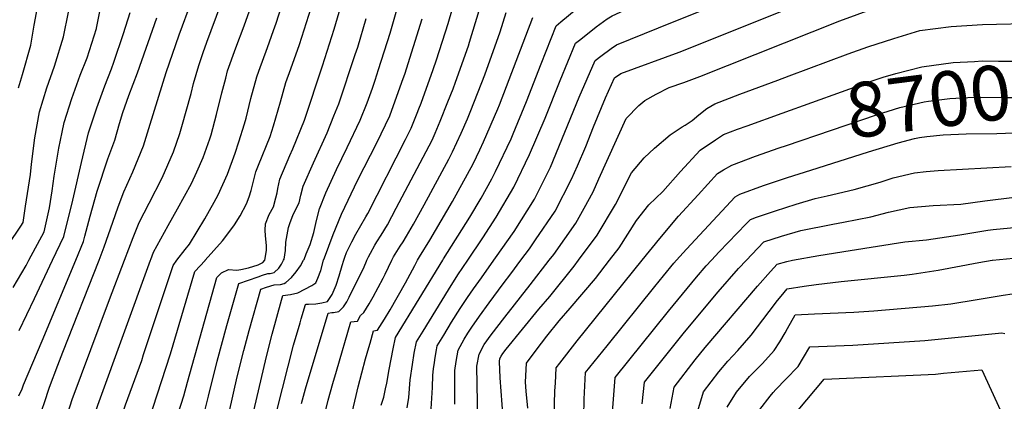
# Model space of a CAD drawing. Units: inches. Extents: x 2566763 to 2572056, y 1518789 to 1524290.
# Drawn here: x 2567674 to 2568191, y 1519926 to 1520127 of the extents above; entities that cross this region are included whole.
import ezdxf
from ezdxf.enums import TextEntityAlignment as Align

# ---------------------------------------------------------------- set-up
doc = ezdxf.new("R2010")
doc.units = ezdxf.units.IN
doc.header["$MEASUREMENT"] = 0
doc.layers.add('tile_2645_20_contour_10ft', color=221, linetype='Continuous')
doc.styles.add('Arial', font='arial.ttf')

msp = doc.modelspace()

# ---------------------------------------------------------------- linework, layer by layer
at = {"layer": 'tile_2645_20_contour_10ft'}
msp.add_line((2568072.28, 1520094.81, 8680), (2568078.09, 1520096.97, 8680), dxfattribs=at)
for points, elevation in [([(2567909.17, 1520000), (2567917.08, 1520011.86), (2567924.08, 1520022.72), (2567933.46, 1520038.39), (2567941.69, 1520055.66), (2567949.87, 1520074.78), (2567957.81, 1520094.53), (2567965.87, 1520114.16), (2567968.6, 1520116.36), (2567976.76, 1520122.79), (2567982.51, 1520126.92), (2567985.01, 1520128.65), (2567995.76, 1520133.48), (2567998.84, 1520134.78), (2568045.57, 1520153.84), (2568091.74, 1520172.25), (2568140.08, 1520189.75), (2568151.45, 1520193.57), (2568155.21, 1520194.83)], 8640), ([(2567922.83, 1520000), (2567923.72, 1520001.26), (2567933.48, 1520015.16), (2567944.25, 1520032.17), (2567952.63, 1520049.02), (2567967.71, 1520085.73), (2567976.14, 1520105.04), (2567979.15, 1520107.38), (2567984.58, 1520111.31), (2567987.38, 1520113.33), (2568009.45, 1520122.3), (2568095.9, 1520157.06), (2568113.53, 1520163.91), (2568120.62, 1520166.49), (2568142.12, 1520174.31), (2568151.43, 1520177.32), (2568160.74, 1520180.27), (2568161.61, 1520180.54)], 8650), ([(2567937.12, 1520000), (2567941.57, 1520006.05), (2567944.83, 1520010.75), (2567955.09, 1520025.92), (2567963.76, 1520042.61), (2567966.86, 1520049.65), (2567971.3, 1520059.94), (2567975.24, 1520070.18), (2567981.63, 1520085.4), (2567986.41, 1520095.92), (2567989.71, 1520098.31), (2568020.31, 1520109.54), (2568135.27, 1520155.58), (2568144.17, 1520158.82), (2568153.49, 1520161.73), (2568168.02, 1520166.2)], 8660), ([(2567802.38, 1520000), (2567802.49, 1520000.14), (2567803.39, 1520005.24), (2567803.38, 1520007.82), (2567802.8, 1520012.86), (2567802.72, 1520015.85), (2567802.8, 1520019.22), (2567804.78, 1520024.17), (2567806.98, 1520028.2), (2567808.21, 1520032.9), (2567808.88, 1520035.57), (2567809.24, 1520037.83), (2567810.42, 1520042.71), (2567815.67, 1520055.05), (2567817.25, 1520058.56), (2567823.41, 1520073.77), (2567832.78, 1520102.33), (2567838.98, 1520121.64), (2567850.04, 1520159.19)], 8550), ([(2567672.95, 1520090.7), (2567675.07, 1520097.7), (2567679.41, 1520113.08), (2567681.14, 1520123.68), (2567687.17, 1520155.5)], 8450), ([(2567843.95, 1520000), (2567844.49, 1520001.75), (2567845.44, 1520004.11), (2567848.16, 1520009.68), (2567850.28, 1520013.72), (2567855.5, 1520022.83), (2567856.54, 1520024.64), (2567876.47, 1520063.54), (2567879.35, 1520069.57), (2567882.55, 1520077.33), (2567883.52, 1520079.67), (2567884.73, 1520082.71), (2567890.99, 1520100.36), (2567892.76, 1520105.36), (2567898.81, 1520124.49), (2567906.34, 1520150.89)], 8590), ([(2567678.46, 1520000), (2567686.39, 1520015.02), (2567689.29, 1520027.63), (2567690.66, 1520036.46), (2567691.77, 1520044.23), (2567694.13, 1520059), (2567695.84, 1520067.36), (2567696.93, 1520072.53), (2567700.94, 1520085.01), (2567705.44, 1520097.28), (2567708.99, 1520106.5), (2567713.93, 1520121.89), (2567713.98, 1520122.06), (2567717.95, 1520142.47)], 8470), ([(2567756.28, 1520000), (2567760.56, 1520005.61), (2567762.87, 1520008.58), (2567770.94, 1520021.85), (2567775.89, 1520030.5), (2567777.87, 1520034.48), (2567782.91, 1520045.27), (2567786.87, 1520056.37), (2567788.87, 1520062.32), (2567791.82, 1520071.76), (2567792.73, 1520074.81), (2567795.17, 1520085.14), (2567798.23, 1520096.56), (2567799.25, 1520099.39), (2567803.93, 1520111.98), (2567807.08, 1520120.79), (2567808.46, 1520124.7), (2567814.78, 1520144.66)], 8530), ([(2567822.78, 1520000), (2567823.07, 1520000.52), (2567824.27, 1520003.34), (2567826.31, 1520008.27), (2567828.24, 1520014.72), (2567829.67, 1520020.86), (2567831.24, 1520027.09), (2567834.62, 1520035.44), (2567840.13, 1520047.69), (2567845.76, 1520059.41), (2567852.53, 1520073.72), (2567856.23, 1520082.9), (2567859.09, 1520090.46), (2567860.51, 1520094.76), (2567862.31, 1520100.41), (2567868.29, 1520119.53), (2567875.81, 1520145.35)], 8570), ([(2567952.03, 1520000), (2567954.42, 1520003.09), (2567966.03, 1520019.62), (2567970.39, 1520027.51), (2567975.06, 1520036.09), (2567978.02, 1520042.81), (2567992.44, 1520074.63), (2567999.15, 1520081.44), (2568002.21, 1520084.04), (2568008.18, 1520087.42), (2568014.98, 1520090.95), (2568022.78, 1520093.57), (2568031.22, 1520096.72), (2568104.73, 1520125.94), (2568132.06, 1520135.95), (2568145.74, 1520140.61), (2568162.12, 1520143.01), (2568178.18, 1520144.17), (2568191.15, 1520145.07), (2568204.08, 1520145.63)], 8670), ([(2567715.28, 1520000), (2567718.07, 1520007.11), (2567722.52, 1520020.13), (2567725.39, 1520028.06), (2567728.38, 1520036.1), (2567733.1, 1520046.5), (2567738.69, 1520060.21), (2567742.09, 1520071.54), (2567750.51, 1520098.79), (2567757.39, 1520118.52), (2567763.96, 1520136.16)], 8500), ([(2567728.73, 1520000), (2567733.29, 1520011.97), (2567736.37, 1520019.82), (2567741.63, 1520029.99), (2567748.46, 1520043.46), (2567754.52, 1520057.08), (2567757.73, 1520066.69), (2567758.87, 1520070.39), (2567763.77, 1520087.81), (2567765.03, 1520092.9), (2567767.74, 1520102.51), (2567770.06, 1520109.35), (2567771.97, 1520114.66), (2567779.33, 1520134.61)], 8510), ([(2567742.29, 1520000), (2567742.47, 1520000.48), (2567743.98, 1520004.33), (2567751.58, 1520018.38), (2567756.62, 1520027.02), (2567763.89, 1520040.4), (2567766.73, 1520046.59), (2567770.08, 1520053.99), (2567773.63, 1520063.91), (2567774.33, 1520066.04), (2567777.13, 1520076.63), (2567779.9, 1520088.12), (2567781.9, 1520095.8), (2567782.88, 1520099.56), (2567787.24, 1520111.68), (2567791.6, 1520123.31), (2567796.11, 1520136.06)], 8520), ([(2567771.15, 1520000), (2567780.17, 1520010.33), (2567781.95, 1520012.57), (2567786.49, 1520018.66), (2567789.43, 1520023.36), (2567792.86, 1520029.65), (2567794.27, 1520033.41), (2567795.31, 1520036.78), (2567796.55, 1520041.65), (2567797.73, 1520046.53), (2567799.22, 1520049.97), (2567805.35, 1520065.17), (2567807.07, 1520070.79), (2567810.73, 1520083.38), (2567813.46, 1520093.59), (2567816.13, 1520100.76), (2567820.69, 1520113.46), (2567826.88, 1520132.76)], 8540), ([(2567856.14, 1520000), (2567856.96, 1520001.8), (2567857.98, 1520003.78), (2567860.26, 1520007.91), (2567861.38, 1520009.68), (2567863.58, 1520013.25), (2567866.89, 1520018.61), (2567871.55, 1520027.4), (2567890.4, 1520063.2), (2567892.01, 1520066.84), (2567894.65, 1520073.25), (2567898.76, 1520083.38), (2567901.45, 1520090.11), (2567902.71, 1520093.6), (2567909.51, 1520112.77), (2567910.13, 1520114.72), (2567915.22, 1520131.36)], 8600), ([(2567896, 1520000), (2567896.43, 1520000.7), (2567910.17, 1520022.65), (2567916.16, 1520032.71), (2567921.75, 1520042.86), (2567922.69, 1520044.59), (2567923.67, 1520046.63), (2567931.91, 1520063.93), (2567933.04, 1520066.57), (2567940.06, 1520083.49), (2567947.82, 1520103.41), (2567955.61, 1520123.29), (2567958.05, 1520125.33), (2567966.17, 1520132.03)], 8630), ([(2567667.73, 1520008.32), (2567674.13, 1520017.98), (2567675.36, 1520019.89), (2567676.71, 1520028.44), (2567679.31, 1520045.06), (2567679.73, 1520050.5), (2567681.47, 1520064.49), (2567683.98, 1520078.14), (2567687.89, 1520090.66), (2567691.89, 1520102.07), (2567696.58, 1520117.54), (2567699.15, 1520130.44)], 8460), ([(2567690.88, 1520000), (2567696.77, 1520012.46), (2567701.48, 1520031.67), (2567706.04, 1520051.43), (2567709.72, 1520067), (2567714.09, 1520080.13), (2567718.39, 1520091.79), (2567721.78, 1520100.74), (2567723.02, 1520104.13), (2567728.11, 1520119.31), (2567731.66, 1520130.37)], 8480), ([(2567703.02, 1520000), (2567707.14, 1520009.9), (2567707.87, 1520012.65), (2567710.59, 1520023.28), (2567714.26, 1520036.45), (2567719.92, 1520053.33), (2567723.57, 1520063.21), (2567726.03, 1520072.03), (2567727.78, 1520077.72), (2567731.04, 1520086.66), (2567735.43, 1520098.61), (2567745.71, 1520127.58)], 8490), ([(2567812.33, 1520000), (2567812.59, 1520000.53), (2567813.4, 1520005.24), (2567813.44, 1520009.52), (2567814.92, 1520017.29), (2567815.71, 1520019.83), (2567816.58, 1520022.21), (2567817.43, 1520024.08), (2567820.48, 1520030.2), (2567821.36, 1520034.18), (2567822.63, 1520039.04), (2567828.04, 1520051.33), (2567835.21, 1520067.11), (2567838.81, 1520075.92), (2567841.38, 1520082.33), (2567850.04, 1520108.16), (2567851.3, 1520112.01), (2567855.82, 1520127.24)], 8560), ([(2567833.4, 1520000), (2567833.79, 1520001.34), (2567838.45, 1520013.63), (2567842.81, 1520024.33), (2567851.28, 1520042.26), (2567861.31, 1520061.73), (2567868.15, 1520076.02), (2567871.9, 1520086.36), (2567875.25, 1520095.64), (2567876.07, 1520097.97), (2567885.11, 1520126.97)], 8580), ([(2567869.31, 1520000), (2567870.19, 1520001.8), (2567873.65, 1520007.39), (2567875.14, 1520009.68), (2567877.02, 1520012.71), (2567880.65, 1520018.99), (2567886.27, 1520029.15), (2567899.18, 1520053.21), (2567901.18, 1520056.99), (2567905.69, 1520066.89), (2567908.98, 1520074.34), (2567910.81, 1520078.86), (2567918.16, 1520097.5), (2567926.23, 1520120.16), (2567929.35, 1520130.32)], 8610), ([(2567882.78, 1520000), (2567883.76, 1520001.8), (2567889.24, 1520010.52), (2567901.15, 1520030.92), (2567911.95, 1520050.79), (2567915.49, 1520058.13), (2567917.4, 1520062.34), (2567924.92, 1520079.68), (2567925.8, 1520081.78), (2567934.65, 1520104.8), (2567943.35, 1520127.74)], 8620), ([(2568078.09, 1520096.97), (2568109.22, 1520108.61), (2568119.48, 1520112.23), (2568133.17, 1520116.72), (2568146.89, 1520120.79), (2568163.28, 1520122.97), (2568179.74, 1520123.94), (2568209.45, 1520124.73)], 8680), ([(2568074.51, 1520077.42), (2568121.25, 1520094.2), (2568127.59, 1520096.23), (2568134.24, 1520098.29), (2568147.99, 1520101.79), (2568164.38, 1520103.97), (2568175.56, 1520104.63), (2568179.67, 1520104.83), (2568188.21, 1520104.77), (2568204.98, 1520104.79), (2568215.19, 1520105.61), (2568226.27, 1520106.69)], 8690), ([(2567967.38, 1520000), (2567977.2, 1520013.18), (2567986.8, 1520029.33), (2567995.34, 1520046.08), (2568001.94, 1520053.95), (2568007.43, 1520058.99), (2568015.52, 1520066.02), (2568021.92, 1520070.22), (2568023.41, 1520071), (2568027.08, 1520073.59), (2568030.68, 1520076.59), (2568034.82, 1520079.76), (2568039.13, 1520082.29), (2568052.21, 1520087.3), (2568072.28, 1520094.81)], 8680), ([(2568076.69, 1520060.46), (2568124.11, 1520076.43), (2568136.42, 1520080.34), (2568149.06, 1520083.38), (2568151.46, 1520083.7), (2568162.58, 1520085.1), (2568172.09, 1520085.56), (2568175.38, 1520085.71), (2568190.55, 1520085.55), (2568200.69, 1520085.64), (2568209.66, 1520086.38), (2568227.64, 1520088.03), (2568228.66, 1520088.1)], 8700), ([(2567983.69, 1520000), (2567988.77, 1520006.52), (2567997.88, 1520021.01), (2568004.45, 1520029.19), (2568011.68, 1520036.19), (2568021.07, 1520046.77), (2568031.41, 1520057.92), (2568039.35, 1520063.35), (2568043.61, 1520066.08), (2568051.06, 1520068.91), (2568056.04, 1520070.79), (2568074.51, 1520077.42)], 8690), ([(2568119.96, 1520056.97), (2568135.46, 1520061.83), (2568144.02, 1520063.98), (2568146.76, 1520064.66), (2568150.59, 1520065.12), (2568159.09, 1520066.06), (2568171.3, 1520066.55), (2568187.37, 1520066.74), (2568196.52, 1520067.05), (2568201.2, 1520067.39)], 8710), ([(2568000.8, 1520000), (2568010.08, 1520011.53), (2568020.06, 1520023.15), (2568030.28, 1520034.45), (2568040.56, 1520045.67), (2568043.7, 1520047.62), (2568048.02, 1520050.11), (2568060.46, 1520054.78), (2568072.97, 1520059.21), (2568076.69, 1520060.46)], 8700), ([(2568018.87, 1520000), (2568024.12, 1520005.95), (2568049.72, 1520033.43), (2568052.25, 1520034.79), (2568064.73, 1520039.34), (2568077.28, 1520043.61), (2568089.53, 1520047.45), (2568119.96, 1520056.97)], 8710), ([(2568037.26, 1520000), (2568041.36, 1520004.48), (2568055.6, 1520019.18), (2568057.82, 1520021.43), (2568061.07, 1520022.67), (2568070.97, 1520026.07), (2568081.77, 1520029.59), (2568091.91, 1520032.59), (2568098.2, 1520033.94), (2568112.33, 1520037.28), (2568125.99, 1520041.14), (2568132.86, 1520043.32), (2568144.14, 1520046.07), (2568150.22, 1520046.66), (2568156.44, 1520047.25), (2568194.91, 1520049.35)], 8720), ([(2568055.65, 1520000), (2568058.45, 1520003.02), (2568064.86, 1520009.68), (2568074.18, 1520012.71), (2568084.3, 1520015.67), (2568101.18, 1520019.08), (2568106.76, 1520020.04), (2568121.18, 1520022.91), (2568130.32, 1520025.29), (2568141.56, 1520027.74), (2568153.85, 1520028.81), (2568168.43, 1520029.6), (2568181, 1520031.32), (2568196.59, 1520033.15)], 8730), ([(2568079.96, 1520000), (2568093.72, 1520002.5), (2568110.25, 1520005.14), (2568139.02, 1520009.73), (2568150.44, 1520010.73), (2568167.88, 1520013.36), (2568182.6, 1520015.79), (2568185.47, 1520016.13), (2568198.2, 1520017.51), (2568203.5, 1520017.56), (2568210.04, 1520017.53), (2568213.41, 1520017.44), (2568216.72, 1520017.18), (2568220.86, 1520016.78), (2568223.55, 1520016.11), (2568227.1, 1520014.87), (2568227.7, 1520014.61), (2568232.87, 1520011.23), (2568235.25, 1520009.23), (2568237, 1520006.75), (2568237.12, 1520006.58), (2568237.45, 1520005.88), (2568240.09, 1520000)], 8740), ([(2567657.06, 1519835.55), (2567708.72, 1519872.89), (2567713.88, 1519878.58), (2567715.91, 1519880.87), (2567718.82, 1519884.19), (2567720.52, 1519891.64), (2567721.46, 1519895.96), (2567722.2, 1519899.11), (2567724.1, 1519907.08), (2567727.46, 1519918.99), (2567729.21, 1519923.98), (2567737.73, 1519947.3), (2567738.75, 1519950.4), (2567754.21, 1519997.29), (2567756.28, 1520000)], 8530), ([(2567664.61, 1519809.1), (2567679.86, 1519817.77), (2567683.8, 1519820.02), (2567715.13, 1519839.76), (2567723.22, 1519845.48), (2567726.73, 1519850.31), (2567727.99, 1519852.11), (2567732.21, 1519858.65), (2567742.32, 1519874.37), (2567745.7, 1519884.3), (2567755.31, 1519914.51), (2567759.81, 1519928.78), (2567761.78, 1519935.87), (2567777.26, 1519991.03), (2567779.65, 1519993.4), (2567783.4, 1519995.19), (2567787.74, 1519994.75), (2567789.91, 1519995.19), (2567793.91, 1519996.01), (2567799, 1519997.59), (2567801.41, 1519998.82), (2567802.38, 1520000)], 8550), ([(2567665.44, 1519897.96), (2567676.55, 1519905.01), (2567678.85, 1519907.68), (2567680.25, 1519909.41), (2567681.34, 1519911.01), (2567681.67, 1519911.69), (2567682.97, 1519914.83), (2567686.46, 1519924.79), (2567689.26, 1519933.37), (2567693.55, 1519944.86), (2567696.27, 1519951.65), (2567715.28, 1520000)], 8500), ([(2567666.67, 1519860.87), (2567678.79, 1519870.16), (2567682.68, 1519872.98), (2567696.47, 1519882.58), (2567699.04, 1519883.86), (2567701.72, 1519885.02), (2567704.92, 1519886.87), (2567707.07, 1519889.09), (2567708.77, 1519897.58), (2567709.6, 1519903.13), (2567710.29, 1519907.07), (2567710.72, 1519909.47), (2567712.12, 1519915.82), (2567713.38, 1519920.14), (2567714.6, 1519923.78), (2567742.29, 1520000)], 8520), ([(2567667.6, 1519825.67), (2567679.59, 1519833.62), (2567694.31, 1519843.95), (2567715.62, 1519859.06), (2567719.97, 1519864.89), (2567730.57, 1519879.28), (2567736.56, 1519899.94), (2567741.29, 1519915.24), (2567752.93, 1519950.84), (2567765.73, 1519994.16), (2567771.04, 1519999.87), (2567771.15, 1520000)], 8540), ([(2567670.07, 1519985.77), (2567677.04, 1519997.31), (2567678.46, 1520000)], 8470), ([(2567672.45, 1519883.92), (2567681.61, 1519890.73), (2567685.32, 1519893.37), (2567687.99, 1519894.7), (2567690.09, 1519895.6), (2567692.34, 1519896.59), (2567693.79, 1519900.2), (2567695.46, 1519905.41), (2567696.1, 1519909.27), (2567697.59, 1519915.62), (2567698.8, 1519919.6), (2567701.24, 1519926.8), (2567720.87, 1519979.35), (2567728.73, 1520000)], 8510), ([(2567673.06, 1519928.76), (2567674.8, 1519932.5), (2567675.64, 1519934.48), (2567685.38, 1519957.62), (2567703.02, 1520000)], 8490), ([(2567673.38, 1519963.1), (2567681.44, 1519980.01), (2567690.88, 1520000)], 8480), ([(2567770.72, 1519920.1), (2567772.88, 1519928.49), (2567777.33, 1519947.05), (2567782.43, 1519965.68), (2567783.5, 1519969.43), (2567788.79, 1519987.89), (2567798.91, 1519991.39), (2567801.3, 1519992.21), (2567804.03, 1519993.08), (2567805.33, 1519993.14), (2567807.42, 1519993.61), (2567809.77, 1519995.93), (2567811.3, 1519998), (2567812.33, 1520000)], 8560), ([(2567783.63, 1519919.94), (2567787.9, 1519938.76), (2567791.4, 1519952.66), (2567794.29, 1519963.17), (2567800.31, 1519984.76), (2567803.37, 1519985.83), (2567807.45, 1519987.17), (2567810.73, 1519987.28), (2567812.55, 1519987.74), (2567813.52, 1519988.31), (2567816.43, 1519990.97), (2567818.95, 1519993.96), (2567821.2, 1519997.19), (2567822.78, 1520000)], 8570), ([(2567796.76, 1519920.86), (2567803.29, 1519949.48), (2567806.34, 1519961.14), (2567811.22, 1519979.09), (2567811.89, 1519981.45), (2567815.89, 1519981.98), (2567819.76, 1519982.9), (2567827.23, 1519986.72), (2567829.23, 1519988.2), (2567830.38, 1519990.65), (2567831.86, 1519994.6), (2567833.4, 1520000)], 8580), ([(2567808.93, 1519921.6), (2567817.61, 1519955.37), (2567820.98, 1519967.12), (2567821.58, 1519969.17), (2567823.83, 1519976.83), (2567824.27, 1519976.88), (2567825.35, 1519976.97), (2567829.28, 1519977.18), (2567832.48, 1519977.58), (2567835.33, 1519978.38), (2567837.85, 1519982.05), (2567840, 1519987), (2567841.53, 1519991.82), (2567843.1, 1519997.25), (2567843.95, 1520000)], 8590), ([(2567821.8, 1519924.74), (2567823.8, 1519932.4), (2567835.78, 1519972.21), (2567837.68, 1519972.5), (2567838.52, 1519972.49), (2567841.36, 1519973.14), (2567843.85, 1519975.54), (2567845.64, 1519978.18), (2567846.88, 1519980.66), (2567854.63, 1519996.6), (2567855.95, 1519999.58), (2567856.14, 1520000)], 8600), ([(2567834.41, 1519920.71), (2567835.8, 1519926.48), (2567838.22, 1519935.22), (2567840.08, 1519941.71), (2567847.73, 1519967.59), (2567851.12, 1519968.06), (2567852.72, 1519971), (2567854.52, 1519972.57), (2567857.24, 1519977.08), (2567859.41, 1519980.81), (2567864.75, 1519990.69), (2567865.8, 1519992.68), (2567867.53, 1519996.37), (2567869.31, 1520000)], 8610), ([(2567848.36, 1519920.04), (2567850.41, 1519928.86), (2567851.56, 1519933.4), (2567855.39, 1519948.13), (2567857.13, 1519954.23), (2567857.78, 1519956.49), (2567859.67, 1519962.97), (2567861.63, 1519963.23), (2567865.36, 1519969.06), (2567868.32, 1519973.97), (2567876.4, 1519988.12), (2567881.27, 1519997.24), (2567882.78, 1520000)], 8620), ([(2567863.72, 1519923.84), (2567864.98, 1519927.96), (2567866, 1519932.38), (2567866.55, 1519935.37), (2567867.85, 1519942.55), (2567868.82, 1519947.97), (2567869.92, 1519953.42), (2567871.2, 1519959.4), (2567896, 1520000)], 8630), ([(2567877.24, 1519922.5), (2567878.14, 1519927.79), (2567878.88, 1519937.18), (2567880.06, 1519945.16), (2567881.01, 1519951.2), (2567882.18, 1519957.2), (2567885.65, 1519962.83), (2567899.07, 1519984.45), (2567904.03, 1519992.3), (2567909.17, 1520000)], 8640), ([(2567889.81, 1519919.1), (2567890.61, 1519933.07), (2567890.76, 1519939.63), (2567891.18, 1519942.93), (2567891.65, 1519946.25), (2567892.05, 1519948.99), (2567892.76, 1519952.91), (2567893.16, 1519955), (2567896.53, 1519960.65), (2567900.66, 1519967.42), (2567905.22, 1519974.63), (2567909.11, 1519980.48), (2567912.21, 1519985.07), (2567916.41, 1519990.88), (2567922.83, 1520000)], 8650), ([(2567902.3, 1519924.37), (2567902.3, 1519931.4), (2567902.36, 1519942.02), (2567903.03, 1519946.79), (2567904.14, 1519952.79), (2567907.31, 1519958.49), (2567909.18, 1519961.63), (2567911.32, 1519964.92), (2567915.29, 1519970.64), (2567920.4, 1519977.73), (2567927.75, 1519987.65), (2567931.87, 1519992.86), (2567937.12, 1520000)], 8660), ([(2567914.64, 1519906.13), (2567913.9, 1519944.41), (2567915.12, 1519950.59), (2567917.79, 1519955.77), (2567921.43, 1519960.86), (2567928.6, 1519970.2), (2567941.98, 1519987.04), (2567952.03, 1520000)], 8670), ([(2567927.71, 1519917.14), (2567926.25, 1519938.13), (2567925.8, 1519946.86), (2567926.1, 1519948.39), (2567926.76, 1519949.67), (2567927.66, 1519950.92), (2567929.43, 1519953.23), (2567946.61, 1519974.34), (2567952.4, 1519981.03), (2567965.1, 1519996.94), (2567967.38, 1520000)], 8680), ([(2567940.73, 1519922.24), (2567939.84, 1519931.27), (2567939.45, 1519935.98), (2567940.13, 1519945.97), (2567945.2, 1519952.79), (2567950.81, 1519960.19), (2567957.18, 1519968.14), (2567963.02, 1519974.91), (2567976.28, 1519990.49), (2567983.69, 1520000)], 8690), ([(2567954.66, 1519917.75), (2567955.03, 1519931.39), (2567955.23, 1519935.42), (2567955.64, 1519943.45), (2567957.6, 1519945.99), (2567966.69, 1519957.61), (2568000.8, 1520000)], 8700), ([(2567970.13, 1519917.86), (2567970.46, 1519926.98), (2567971.15, 1519940.93), (2567982.45, 1519955.04), (2568007.57, 1519986.25), (2568012.1, 1519991.85), (2568017.58, 1519998.55), (2568018.87, 1520000)], 8710), ([(2567984.03, 1519903.98), (2567986.67, 1519938.41), (2568014.66, 1519973.32), (2568029.41, 1519991.14), (2568034.59, 1519997.1), (2568037.26, 1520000)], 8720), ([(2568000.79, 1519924.5), (2568002.18, 1519935.89), (2568013.4, 1519950.02), (2568021.71, 1519960.47), (2568023.21, 1519962.31), (2568040.88, 1519983.38), (2568051.6, 1519995.64), (2568055.65, 1520000)], 8730), ([(2568015.62, 1519922.08), (2568017.69, 1519933.37), (2568028.76, 1519947.61), (2568034.05, 1519954.13), (2568061.51, 1519986.45), (2568068.4, 1519994.21), (2568071.89, 1519997.93), (2568077.02, 1519999.47), (2568079.96, 1520000)], 8740), ([(2568029.54, 1519919.02), (2568033.2, 1519930.85), (2568041.1, 1519941.28), (2568045.99, 1519946.89), (2568051.19, 1519952.58), (2568058.24, 1519960.63), (2568067.6, 1519973.13), (2568072.04, 1519978.84), (2568073.92, 1519981.15), (2568077.09, 1519985.02), (2568085.99, 1519986.38), (2568092.34, 1519987.27), (2568105.52, 1519988.89), (2568138.7, 1519992.19), (2568142.77, 1519992.65), (2568151.98, 1519994.11), (2568156.58, 1519994.87), (2568177.97, 1519998.93), (2568184.9, 1520000)], 8750), ([(2568184.9, 1520000), (2568185.04, 1520000.02), (2568199.86, 1520001.43), (2568200.53, 1520001.45), (2568201.79, 1520001.48), (2568204.19, 1520001.26), (2568207.8, 1520000.26), (2568208.41, 1520000)], 8750), ([(2568045.51, 1519922.83), (2568050.39, 1519930.76), (2568057.3, 1519938.88), (2568058.7, 1519940.35), (2568064.08, 1519945.75), (2568070.33, 1519952.54), (2568073.27, 1519957.18), (2568076.07, 1519961.91), (2568077.28, 1519964.17), (2568081.32, 1519971.38), (2568091.4, 1519971.85), (2568112.19, 1519972.74), (2568122.71, 1519973.4), (2568153.59, 1519976.15), (2568163.19, 1519977.13), (2568177.02, 1519979.35), (2568190.63, 1519981.72), (2568195.38, 1519982.4)], 8760), ([(2568062.68, 1519921.55), (2568068.22, 1519928.56), (2568069.78, 1519930.47), (2568071.21, 1519932.1), (2568076.49, 1519937.44), (2568082.82, 1519944.18), (2568085.69, 1519948.86), (2568088.96, 1519954.47), (2568111.58, 1519955.37), (2568149.57, 1519957.88), (2568190.01, 1519961.86), (2568191.5, 1519961.44)], 8770), ([(2568073.75, 1519910.35), (2568096.6, 1519937.56), (2568100.66, 1519937.7), (2568155.17, 1519940.22), (2568159.4, 1519940.61), (2568179.49, 1519942.39), (2568184.43, 1519931.74), (2568189.33, 1519921.03)], 8780)]:
    msp.add_lwpolyline(points, dxfattribs=dict(at, elevation=elevation))

# ---------------------------------------------------------------- texts
at = {"color": 18, "style": 'Arial'}
msp.add_text('8700', height=28.8, rotation=7.3042, dxfattribs=at).set_placement((2568151.46, 1520083.7), align=Align.MIDDLE_CENTER)

doc.saveas('drawing.dxf')
